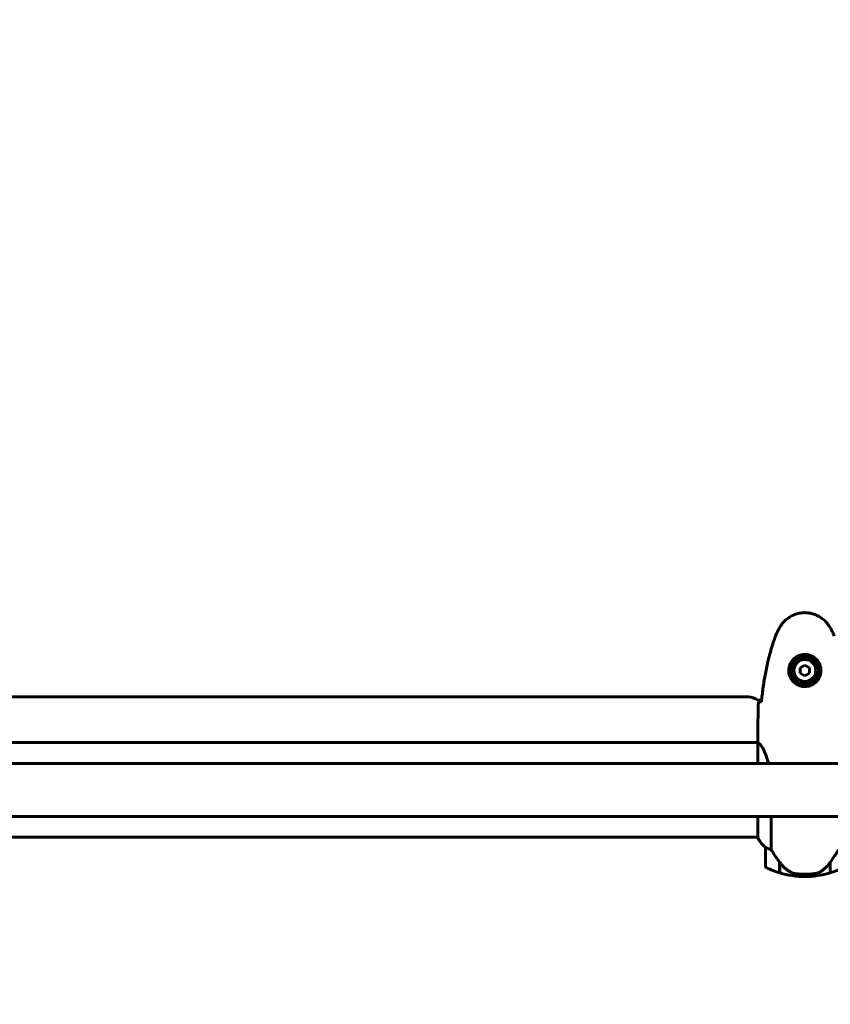
# Model space of a CAD drawing. Units: millimetres. Extents: x 9909 to 21132, y 4654 to 20163.
# Drawn here: x 14286 to 14802, y 10765 to 11391 of the extents above; entities that cross this region are included whole.
import ezdxf

# ---------------------------------------------------------------- set-up
doc = ezdxf.new("R2010")
doc.units = ezdxf.units.MM
doc.header["$LTSCALE"] = 80
doc.layers.add('Widoczne (ISO)', color=7, linetype='Continuous', lineweight=60)
doc.layers.add('Wymiar (ISO)', color=7, linetype='Continuous', lineweight=18, true_color=0x00803f)
doc.styles.add('Tekst etykiety (ISO)', font='tahoma.ttf')
doc.dimstyles.new('Domyślne (ISO)', dxfattribs={"dimscale": 80, "dimtxt": 3.5, "dimasz": 2.5, "dimexe": 3.175, "dimexo": 0, "dimgap": 0.762, "dimtad": 1, "dimtoh": 1, "dimdec": 0, "dimrnd": 1e-08, "dimzin": 0, "dimtxsty": 'Tekst etykiety (ISO)', "dimcen": 0.09, "dimdle": 10, "dimclrd": 256, "dimclre": 256, "dimclrt": 256, "dimadec": 0, "dimazin": 0, "dimtfac": 0.714286, "dimtdec": 0, "dimtmove": 0, "dimatfit": 3, "dimfxl": 1, "dimtolj": 1, "dimtzin": 0, "dimlwd": -1, "dimlwe": -1, "dimarcsym": 0})

# ---------------------------------------------------------------- blocks, each defined once
blk = doc.blocks.new('*D8')
at = {"layer": 'Defpoints', "color": 0, "transparency": 16777216}
for p in [(20030.72, 15214.95), (20030.72, 11931.22), (10765.58, 8666.07)]:
    blk.add_point(p, dxfattribs=at)
at = {"layer": 'Wymiar (ISO)', "transparency": 16777216}
for p, q in [((10765.58, 8666.07), (10765.58, 15468.95)), ((20030.72, 11931.22), (20030.72, 15468.95)), ((10965.58, 15214.95), (19830.72, 15214.95))]:
    blk.add_line(p, q, dxfattribs=at)
for points in [[(10965.58, 15248.29), (10965.58, 15181.62), (10765.58, 15214.95)], [(19830.72, 15248.29), (19830.72, 15181.62), (20030.72, 15214.95)]]:
    blk.add_solid(points, dxfattribs=at)
at = {"layer": 'Wymiar (ISO)', "transparency": 16777216, "insert": (15398.15, 15567.57), "char_height": 280, "attachment_point": 2, "style": 'Tekst etykiety (ISO)'}
blk.add_mtext('\\A1;9265', dxfattribs=at)
blk = doc.blocks.new('*D9')
at = {"layer": 'Defpoints', "color": 0, "transparency": 16777216}
for p in [(18530.72, 10951.07), (12682.1, 8136.07), (18530.72, 4907.61)]:
    blk.add_point(p, dxfattribs=at)
at = {"layer": 'Wymiar (ISO)', "transparency": 16777216}
for p, q in [((18530.72, 10951.07), (18530.72, 4653.61)), ((12682.1, 8136.07), (12682.1, 4653.61)), ((12882.1, 4907.61), (18330.72, 4907.61))]:
    blk.add_line(p, q, dxfattribs=at)
for points in [[(12882.1, 4940.95), (12882.1, 4874.28), (12682.1, 4907.61)], [(18330.72, 4940.95), (18330.72, 4874.28), (18530.72, 4907.61)]]:
    blk.add_solid(points, dxfattribs=at)
at = {"layer": 'Wymiar (ISO)', "transparency": 16777216, "insert": (15606.41, 5261.36), "char_height": 280, "attachment_point": 2, "style": 'Tekst etykiety (ISO)'}
blk.add_mtext('\\A1;5849', dxfattribs=at)

msp = doc.modelspace()

# ---------------------------------------------------------------- linework, layer by layer
at = {"layer": 'Widoczne (ISO)'}
for p, q in [((14785.98, 10980.53), (14782.98, 10978.8)), ((14782.98, 10978.8), (14782.98, 10975.34)), ((14788.98, 10978.8), (14785.98, 10980.53)), ((14788.98, 10975.34), (14788.98, 10978.8)), ((14782.98, 10975.34), (14785.98, 10973.6)), ((14785.98, 10973.6), (14788.98, 10975.34)), ((14181.98, 10960.22), (14749.98, 10960.22)), ((14755.98, 10958.22), (14758.4, 10958.22)), ((14755.98, 10933.51), (14755.98, 10931.77)), ((14175.83, 10931.22), (14756.06, 10931.22)), ((14756.07, 10931.17), (14756.07, 10917.92)), ((14861.38, 10917.92), (14072.6, 10917.92)), ((14861.38, 10884.22), (14072.6, 10884.22)), ((14756.07, 10884.22), (14756.07, 10870.66)), ((14764.49, 10863.01), (14764.49, 10884.22)), ((14175.7, 10870.92), (14756.07, 10870.92)), ((14760.98, 10864.42), (14760.98, 10852.42)), ((14769.78, 10855.12), (14769.78, 10855.31)), ((14769.84, 10855.22), (14769.78, 10855.22)), ((14769.78, 10848.31), (14769.78, 10855.12)), ((14769.97, 10855.04), (14769.78, 10855.04)), ((14769.78, 10854.33), (14769.98, 10854.33)), ((14769.98, 10854.06), (14769.78, 10854.06)), ((14769.98, 10853.81), (14769.78, 10853.81)), ((14769.78, 10853.48), (14769.98, 10853.48)), ((14769.98, 10853.37), (14769.78, 10853.37)), ((14769.98, 10848.25), (14769.98, 10855.03)), ((14801.98, 10854.84), (14801.98, 10848.25)), ((14801.98, 10854.33), (14802.18, 10854.33)), ((14802.18, 10854.06), (14801.98, 10854.06)), ((14802.18, 10853.81), (14801.98, 10853.81)), ((14801.98, 10853.48), (14802.18, 10853.48)), ((14802.18, 10853.37), (14801.98, 10853.37)), ((14802.18, 10855.04), (14802.12, 10855.04)), ((14802.18, 10855.12), (14802.18, 10848.31)), ((14785.98, 10845.92), (14785.98, 10847.42)), ((14785.98, 10847.42), (14785.98, 10845.92))]:
    msp.add_line(p, q, dxfattribs=at)
for radius in [8.75, 7]:
    msp.add_circle((14785.98, 10977.07), radius, dxfattribs=at)
for centre, radius, start, end in [((14749.98, 10950.22), 10, 53.1301, 90), ((14770.69, 10877.16), 16, 203.9755, 232.63066), ((14770.69, 10877.16), 16, 205.98281, 232.63066), ((14761.98, 10864.42), 1, 178.58236, 180), ((14761.98, 10852.42), 1, 180, 244.18518), ((14785.98, 10902.03), 56.11, 244.18518, 253.21986), ((14785.98, 10902.03), 56.11, 286.78014, 295.81482), ((14785.98, 10902.03), 56.11, 253.43304, 270), ((14785.98, 10902.03), 56.11, 270, 286.56696)]:
    msp.add_arc(centre, radius, start, end, dxfattribs=at)
msp.add_ellipse((14770.43, 10856.63), major_axis=(-8.81, 12.43), ratio=0.085302, start_param=1.617054, end_param=1.638925, dxfattribs=at)
for points, knots in [([(14802.04, 11004.37), (14801.5, 11005.31), (14800.88, 11006.21), (14799.53, 11007.86), (14798.81, 11008.6), (14797.28, 11009.94), (14796.47, 11010.54), (14794.78, 11011.6), (14793.9, 11012.06), (14792.1, 11012.81), (14791.18, 11013.12), (14789.28, 11013.57), (14788.32, 11013.72), (14786.39, 11013.87), (14785.43, 11013.87), (14783.52, 11013.71), (14782.55, 11013.55), (14780.67, 11013.08), (14779.75, 11012.77), (14777.97, 11012.01), (14777.11, 11011.56), (14775.45, 11010.52), (14774.65, 11009.92), (14773.16, 11008.61), (14772.47, 11007.9), (14771.11, 11006.26), (14770.47, 11005.33), (14769.91, 11004.37)], [0, 0, 0, 0, 0.309737, 0.309737, 0.601073, 0.601073, 0.885288, 0.885288, 1.162586, 1.162586, 1.437627, 1.437627, 1.709863, 1.709863, 1.980965, 1.980965, 2.253779, 2.253779, 2.525671, 2.525671, 2.801201, 2.801201, 3.078831, 3.078831, 3.362527, 3.362527, 3.680704, 3.680704, 3.680704, 3.680704]), ([(14769.91, 11004.37), (14769.71, 11004.02), (14769.52, 11003.67), (14769.14, 11002.97), (14768.95, 11002.61), (14768.59, 11001.89), (14768.42, 11001.53), (14768.08, 11000.8), (14767.92, 11000.43), (14767.61, 10999.69), (14767.46, 10999.31), (14767.32, 10998.94)], [0, 0, 0, 0, 0.1171077, 0.1171077, 0.2342154, 0.2342154, 0.351323, 0.351323, 0.4684307, 0.4684307, 0.5855384, 0.5855384, 0.5855384, 0.5855384]), ([(14804.64, 10998.94), (14804.5, 10999.31), (14804.35, 10999.69), (14804.04, 11000.43), (14803.88, 11000.8), (14803.54, 11001.53), (14803.36, 11001.89), (14803, 11002.61), (14802.82, 11002.97), (14802.44, 11003.67), (14802.24, 11004.02), (14802.04, 11004.37)], [0, 0, 0, 0, 0.1171077, 0.1171077, 0.2342154, 0.2342154, 0.351323, 0.351323, 0.4684307, 0.4684307, 0.5855384, 0.5855384, 0.5855384, 0.5855384]), ([(14767.32, 10998.94), (14766.31, 10996.26), (14765.41, 10993.55), (14763.78, 10988.07), (14763.05, 10985.3), (14761.74, 10979.73), (14761.16, 10976.93), (14760.14, 10971.3), (14759.69, 10968.47), (14758.91, 10962.82), (14758.58, 10959.99), (14758.29, 10957.16)], [0, 0, 0, 0, 0.849868, 0.849868, 1.699736, 1.699736, 2.549604, 2.549604, 3.399472, 3.399472, 4.249236, 4.249236, 4.249236, 4.249236]), ([(14796.22, 10976.7), (14796.2, 10976.01), (14796.1, 10975.35), (14795.71, 10973.68), (14795.32, 10972.72), (14794.5, 10971.35), (14794.17, 10970.88), (14793.05, 10969.56), (14792.16, 10968.8), (14790.36, 10967.76), (14789.55, 10967.42), (14787.53, 10966.87), (14786.29, 10966.75), (14784.04, 10966.95), (14783.05, 10967.2), (14781.14, 10967.97), (14780.26, 10968.51), (14778.69, 10969.79), (14778.02, 10970.54), (14777.15, 10971.83), (14776.87, 10972.33), (14776.4, 10973.37), (14776.21, 10973.92), (14775.89, 10975.12), (14775.78, 10975.8), (14775.68, 10977.62), (14775.8, 10978.81), (14776.39, 10980.79), (14776.74, 10981.59), (14777.77, 10983.31), (14778.52, 10984.19), (14780.11, 10985.53), (14780.92, 10986.04), (14782.98, 10986.96), (14784.31, 10987.27), (14786.95, 10987.36), (14788.31, 10987.14), (14790.81, 10986.21), (14792, 10985.47), (14794.07, 10983.54), (14794.93, 10982.27), (14795.92, 10979.83), (14796.16, 10978.7), (14796.23, 10977.3), (14796.23, 10977), (14796.22, 10976.7)], [-6.909916, -6.909916, -6.909916, -6.909916, -6.678187, -6.678187, -6.307421, -6.307421, -6.099272, -6.099272, -5.691755, -5.691755, -5.410793, -5.410793, -5.04443, -5.04443, -4.733913, -4.733913, -4.389128, -4.389128, -4.031248, -4.031248, -3.824879, -3.824879, -3.618512, -3.618512, -3.383004, -3.383004, -3.001582, -3.001582, -2.738223, -2.738223, -2.395647, -2.395647, -2.112934, -2.112934, -1.715272, -1.715272, -1.315068, -1.315068, -0.909692, -0.909692, -0.460238, -0.460238, -0.101058, -0.101058, 0, 0, 0, 0]), ([(14756.44, 10957.07), (14756.67, 10957.09), (14756.98, 10957.11), (14757.57, 10957.13), (14757.79, 10957.14), (14758.02, 10957.15)], [34.7828406, 34.7828406, 34.7828406, 34.7828406, 35.3783959, 35.3783959, 35.6691337, 35.6691337, 35.6691337, 35.6691337]), ([(14756.07, 10931.17), (14756.01, 10931.44), (14755.98, 10931.64), (14755.98, 10931.76), (14755.98, 10931.76), (14755.98, 10931.77)], [2.9230718, 2.9230718, 2.9230718, 2.9230718, 3.1347187, 3.1347187, 3.136385, 3.136385, 3.136385, 3.136385]), ([(14756.07, 10931.17), (14756.22, 10931.07), (14756.53, 10930.91), (14757.37, 10930.14), (14757.84, 10929.6), (14759.34, 10927.4), (14760.35, 10925.38), (14761.78, 10921.49), (14762.3, 10919.78), (14762.76, 10917.92)], [0.437394, 0.437394, 0.437394, 0.437394, 1.335665, 1.335665, 2.108644, 2.108644, 3.44936, 3.44936, 4.299254, 4.299254, 4.299254, 4.299254]), ([(14760.98, 10864.44), (14760.98, 10864.44), (14760.98, 10864.45), (14760.99, 10864.46), (14761, 10864.46), (14761.1, 10864.43), (14761.16, 10864.41), (14761.32, 10864.34), (14761.42, 10864.29), (14761.54, 10864.22)], [0, 0, 0, 0, 0.0892681, 0.0892681, 0.2434802, 0.2434802, 0.344433, 0.344433, 0.4329441, 0.4329441, 0.4329441, 0.4329441]), ([(14761.54, 10864.22), (14761.87, 10864.05), (14762.27, 10863.85), (14763.24, 10863.43), (14763.85, 10863.21), (14764.49, 10863.01)], [0, 0, 0, 0, 0.2028161, 0.2028161, 0.4461333, 0.4461333, 0.4461333, 0.4461333]), ([(14764.49, 10863.01), (14764.69, 10862.71), (14764.9, 10862.38), (14765.84, 10860.91), (14766.67, 10859.63), (14768.27, 10857.27), (14769.03, 10856.18), (14769.78, 10855.12)], [-2.553905, -2.553905, -2.553905, -2.553905, -2.410923, -2.410923, -1.933986, -1.933986, -1.54469, -1.54469, -1.54469, -1.54469]), ([(14801.98, 10854.84), (14802.9, 10856.14), (14803.83, 10857.48), (14805.19, 10859.5), (14805.65, 10860.2), (14806.59, 10861.64), (14807.05, 10862.36), (14807.46, 10863.01)], [0, 0, 0, 0, 0.481827, 0.481827, 0.74882, 0.74882, 1.050013, 1.050013, 1.050013, 1.050013]), ([(14769.97, 10855.04), (14770.32, 10854.55), (14770.68, 10854.08), (14771.44, 10853.17), (14771.84, 10852.74), (14772.66, 10851.9), (14773.07, 10851.5), (14773.94, 10850.74), (14774.38, 10850.38), (14775.29, 10849.69), (14775.76, 10849.37), (14776.23, 10849.07)], [0, 0, 0, 0, 0.1751235, 0.1751235, 0.3502469, 0.3502469, 0.5253704, 0.5253704, 0.7004938, 0.7004938, 0.8756173, 0.8756173, 0.8756173, 0.8756173]), ([(14796.41, 10849.28), (14796.93, 10849.64), (14797.43, 10850.03), (14799.49, 10851.75), (14800.85, 10853.25), (14801.98, 10854.84)], [0.5724832, 0.5724832, 0.5724832, 0.5724832, 0.6422282, 0.6422282, 0.8608733, 0.8608733, 0.8608733, 0.8608733]), ([(14776.23, 10849.07), (14776.47, 10848.92), (14776.71, 10848.79), (14777.22, 10848.53), (14777.48, 10848.42), (14778.02, 10848.21), (14778.29, 10848.12), (14778.85, 10847.97), (14779.14, 10847.9), (14779.71, 10847.79), (14780, 10847.75), (14780.29, 10847.72)], [0, 0, 0, 0, 0.0831461, 0.0831461, 0.1662923, 0.1662923, 0.2494384, 0.2494384, 0.3325845, 0.3325845, 0.4157306, 0.4157306, 0.4157306, 0.4157306]), ([(14780.29, 10847.72), (14780.46, 10847.7), (14780.65, 10847.68), (14781.18, 10847.63), (14781.54, 10847.6), (14782.34, 10847.54), (14782.77, 10847.51), (14783.72, 10847.46), (14784.23, 10847.45), (14785.16, 10847.42), (14785.57, 10847.42), (14785.98, 10847.42), (14786.25, 10847.42), (14786.52, 10847.42), (14787.21, 10847.43), (14787.62, 10847.44), (14788.22, 10847.47), (14788.44, 10847.48), (14789.03, 10847.5), (14789.39, 10847.53), (14789.98, 10847.57), (14790.23, 10847.59), (14790.82, 10847.64), (14791.13, 10847.67), (14791.67, 10847.72), (14791.9, 10847.75), (14792.2, 10847.78), (14792.3, 10847.79), (14792.39, 10847.8)], [6.914575, 6.914575, 6.914575, 6.914575, 7.025602, 7.025602, 7.185634, 7.185634, 7.334276, 7.334276, 7.470354, 7.470354, 7.570079, 7.570079, 7.570079, 7.635772, 7.635772, 7.74088, 7.74088, 7.801274, 7.801274, 7.91791, 7.91791, 8.016058, 8.016058, 8.170389, 8.170389, 8.327265, 8.327265, 8.406835, 8.406835, 8.406835, 8.406835]), ([(14796.41, 10849.28), (14795.86, 10848.9), (14795.25, 10848.58), (14793.89, 10848.07), (14793.16, 10847.9), (14792.39, 10847.8)], [0, 0, 0, 0, 0.2223532, 0.2223532, 0.4551306, 0.4551306, 0.4551306, 0.4551306])]:
    msp.add_open_spline(points, degree=3, knots=knots, dxfattribs=at)
for points in [[(14755.98, 10933.51), (14755.98, 10941), (14756.06, 10948.97), (14756.44, 10957.07)], [(14756.44, 10957.07), (14756.06, 10948.97), (14755.98, 10941), (14755.98, 10933.51)], [(14758.02, 10957.15), (14758.12, 10957.16), (14758.22, 10957.16), (14758.32, 10957.16)]]:
    msp.add_open_spline(points, degree=3, dxfattribs=at)

# ---------------------------------------------------------------- dimensions: what is measured, and where the dimension line sits
at = {"layer": 'Wymiar (ISO)'}
dim = msp.add_linear_dim(base=(20030.72, 15214.95), p1=(10765.58, 8666.07), p2=(20030.72, 11931.22), dimstyle='Domyślne (ISO)', override={"dimtoh": 0, "dimdec": 0, "dimtp": 0, "dimtm": 0, "dimtdec": 0, "dimtofl": 0, "dimatfit": 1}, dxfattribs=at)
dim.commit()
dim.dimension.update_dxf_attribs({"geometry": '*D8', "text_midpoint": (15398.15, 15214.95), "dimtype": 160})
dim = msp.add_linear_dim(base=(18530.72, 4907.61), p1=(12682.1, 8136.07), p2=(18530.72, 10951.07), angle=180, dimstyle='Domyślne (ISO)', override={"dimtoh": 0, "dimdec": 0, "dimtp": 0, "dimtm": 0, "dimtdec": 0, "dimtofl": 0, "dimatfit": 1}, dxfattribs=at)
dim.commit()
dim.dimension.update_dxf_attribs({"geometry": '*D9', "text_midpoint": (15606.41, 4907.61), "dimtype": 160})

doc.saveas('drawing.dxf')
